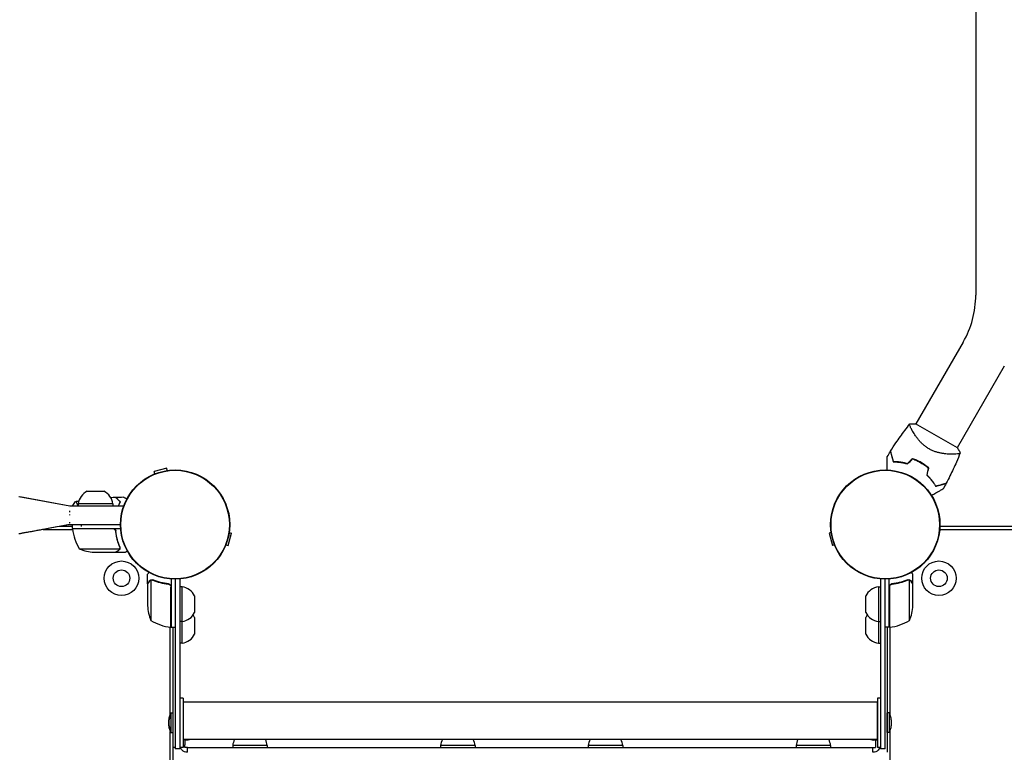
# Model space of a CAD drawing. Units: millimetres. Extents: x -7282 to 5734, y -6546 to 5153.
# Drawn here: x -879 to 121, y 851 to 1595 of the extents above; entities that cross this region are included whole.
import ezdxf

# ---------------------------------------------------------------- set-up
doc = ezdxf.new("R2010")
doc.units = ezdxf.units.MM
doc.header["$LTSCALE"] = 20
doc.layers.add('2d', color=230, linetype='Continuous')

msp = doc.modelspace()

# ---------------------------------------------------------------- linework, layer by layer
at = {"layer": '2d'}
for p, q in [((91.85, 3012.93), (91.85, 1315.07)), ((79.01, 1267.15), (31.09, 1184.14)), ((120.84, 1243), (72.91, 1159.99)), ((73.22, 1159.82), (30.78, 1184.32)), ((27.31, 1177.6), (27.31, 1177.6)), ((69.14, 1153.45), (69.14, 1153.45)), ((-729.58, 1139.13), (-742.13, 1135.76)), ((-741.54, 1133.56), (-742.13, 1135.76)), ((-728.99, 1136.92), (-729.58, 1139.13)), ((-879.8, 1110.5), (-827.8, 1101)), ((-878.8, 1110.5), (-827.8, 1101)), ((-810.23, 1115.81), (-793.37, 1115.81)), ((-827.8, 1101), (-773.15, 1101)), ((-825, 1101.5), (-825, 1101)), ((-784.3, 1103), (-819.3, 1103)), ((-819.3, 1103), (-819.3, 1101)), ((-784.3, 1103), (-784.3, 1101)), ((-827.8, 1082), (-878.8, 1072.5)), ((-825.25, 1080), (-838.54, 1080)), ((-827.8, 1082), (-776.5, 1082)), ((-825.25, 1078), (-825.25, 1082)), ((1026.54, 1080), (55.46, 1080)), ((-855.02, 1076.93), (-825.15, 1076.93)), ((-825.25, 1078), (-776.35, 1078)), ((-784.39, 1077.8), (-825.25, 1077.8)), ((-782.28, 1076.93), (-781.92, 1076.93)), ((-781.3, 1074.2), (-781.3, 1075.7)), ((-667.24, 1060.87), (-663.87, 1073.42)), ((-666.08, 1074.01), (-663.87, 1073.42)), ((-54.92, 1074.01), (-57.13, 1073.42)), ((-57.13, 1073.42), (-53.76, 1060.87)), ((55.27, 1076.93), (1026.73, 1076.93)), ((-669.44, 1061.46), (-667.24, 1060.87)), ((-51.56, 1061.46), (-53.76, 1060.87)), ((-818.25, 1057.25), (-777.36, 1057.25)), ((-803.41, 1054), (-781.5, 1054)), ((-781.3, 1054), (-781.3, 1054.12)), ((-781.3, 1054), (-771.5, 1054)), ((-749, 1021.7), (-749, 1031.5)), ((28, 1021.7), (28, 1031.5)), ((-749, 1021.7), (-748.88, 1021.7)), ((-749, 1021.5), (-749, 999.59)), ((-745.75, 1025.64), (-745.75, 984.75)), ((-744.79, 1025.8), (-744.79, 1025.8)), ((-728.8, 1021.7), (-727.3, 1021.7)), ((-725.93, 1020.57), (-725.93, 1020.96)), ((-725, 1026.65), (-725, 977.75)), ((-721, 1026.5), (-721, 854.2)), ((-716, 854.2), (-716, 1026.73)), ((-5, 1026.73), (-5, 854.2)), ((0, 854.2), (0, 1026.5)), ((4, 977.75), (4, 1026.65)), ((5.07, 1020.72), (5.07, 1021.08)), ((7.8, 1021.7), (6.3, 1021.7)), ((24.75, 984.75), (24.75, 1025.64)), ((28, 1021.7), (27.88, 1021.7)), ((28, 999.59), (28, 1021.5)), ((-725.2, 977.75), (-725.2, 1018.61)), ((-714, 1018.7), (-716, 1018.7)), ((-714, 961.7), (-714, 1018.7)), ((-7, 1018.7), (-5, 1018.7)), ((-7, 1018.7), (-7, 961.7)), ((4.2, 1018.61), (4.2, 977.75)), ((-701.19, 1009.63), (-701.19, 992.77)), ((-19.81, 992.77), (-19.81, 1009.63)), ((-714, 983.7), (-716, 983.7)), ((-701.19, 987.63), (-701.19, 970.77)), ((-19.81, 970.77), (-19.81, 987.63)), ((-7, 983.7), (-5, 983.7)), ((-725.93, 889.86), (-725.93, 977.84)), ((-725, 977.75), (-721, 977.75)), ((-723, 104.25), (-723, 977.75)), ((4, 977.75), (0, 977.75)), ((2, 977.75), (2, 890.8)), ((5.07, 888.59), (5.07, 977.85)), ((-714, 961.7), (-716, 961.7)), ((-7, 961.7), (-5, 961.7)), ((-713, 905.8), (-716, 905.8)), ((-713, 905.8), (-713, 855.8)), ((-8, 901.8), (-713, 901.8)), ((-5, 905.8), (-8, 905.8)), ((-8, 905.8), (-8, 855.8)), ((-725.43, 890.06), (-725.43, 890.8)), ((-725.43, 890.8), (-723.03, 890.8)), ((-725.03, 870.8), (-725.03, 890.8)), ((-723.03, 870.8), (-723.03, 890.8)), ((-723.03, 870.8), (-723.03, 890.8)), ((-8, 898.3), (-8, 898.3)), ((1.63, 890.8), (1.63, 870.8)), ((4.03, 890.8), (1.63, 890.8)), ((2.03, 890.8), (2.03, 870.8)), ((4.03, 890.8), (4.03, 870.8)), ((-727.42, 877.82), (-727.42, 883.78)), ((-727.02, 877.82), (-727.02, 883.78)), ((6.02, 883.78), (6.02, 877.82)), ((-725.93, 206.86), (-725.93, 871.74)), ((-725.43, 870.8), (-725.43, 871.54)), ((-725.43, 870.8), (-723.03, 870.8)), ((4.03, 870.8), (1.63, 870.8)), ((2, 870.8), (2, 850.8)), ((5.07, 205.59), (5.07, 873.01)), ((-8, 863.8), (-713, 863.8)), ((-711, 863.3), (-713, 863.3)), ((-711, 863.3), (-711, 863.8)), ((-711, 863.3), (-711, 858.3)), ((-709, 863.3), (-711, 863.3)), ((-709, 863.3), (-709, 863.64)), ((-12, 863.55), (-12, 863.3)), ((-12, 863.3), (-8, 863.3)), ((-10.4, 863.35), (-10.4, 863.3)), ((-10, 863.8), (-10, 858.3)), ((-721, 855.8), (-723, 855.8)), ((-716, 854.2), (-721, 854.2)), ((-713, 855.8), (-716, 855.8)), ((-708.5, 855.8), (-12.5, 855.8)), ((-708.5, 850.8), (-708.5, 855.8)), ((-627.5, 857.8), (-662.5, 857.8)), ((-662.5, 857.8), (-662.5, 855.8)), ((-627.5, 857.8), (-627.5, 855.8)), ((-416.5, 857.8), (-451.5, 857.8)), ((-451.5, 857.8), (-451.5, 855.8)), ((-416.5, 857.8), (-416.5, 855.8)), ((-266.5, 857.8), (-301.5, 857.8)), ((-301.5, 857.8), (-301.5, 855.8)), ((-266.5, 857.8), (-266.5, 855.8)), ((-55.5, 857.8), (-90.5, 857.8)), ((-90.5, 857.8), (-90.5, 855.8)), ((-55.5, 857.8), (-55.5, 855.8)), ((-12.5, 850.8), (-12.5, 855.8)), ((-5, 855.8), (-8, 855.8)), ((0, 854.2), (-5, 854.2))]:
    msp.add_line(p, q, dxfattribs=at)
for centre, radius in [((-721, 1082), 55.5), ((-721, 1082), 55.28), ((-721, 1082), 55.11), ((0, 1082), 55.5), ((0, 1082), 55.28), ((0, 1082), 55.11), ((-775.45, 1027.55), 17.5), ((54.45, 1027.55), 17.5), ((-775.45, 1027.55), 8.43), ((54.45, 1027.55), 8.43)]:
    msp.add_circle(centre, radius, dxfattribs=at)
for centre, radius, start, end in [((-4, 1315.07), 95.85, 330, 360), ((8.32, 1096.42), 49.45, 73.24037, 73.50836), ((8.32, 1096.42), 49.45, 46.49164, 46.75963), ((-803.39, 1101.34), 16, 115.31558, 174.05866), ((-800.21, 1101.34), 16, 5.94134, 64.68442), ((-822.25, 1077.97), 3, 183.19122, 186.47279), ((-775.55, 1083.27), 50, 186.47279, 211.34969), ((-800.25, 1103.9), 50, 248.8998, 266.37569), ((-715.66, 1002.79), 16, 25.31558, 84.05866), ((-5.34, 1002.79), 16, 95.94134, 154.68442), ((-699.1, 1002.75), 50, 183.62431, 201.1002), ((-715.66, 999.61), 16, 275.94134, 334.68442), ((-715.66, 980.79), 16, 25.31558, 36.04202), ((-5.34, 999.61), 16, 205.31558, 264.05866), ((-5.34, 980.79), 16, 143.95798, 154.68442), ((-21.9, 1002.75), 50, 338.8998, 356.37569), ((-719.73, 1027.45), 50, 238.65031, 263.52721), ((-1.27, 1027.45), 50, 276.47279, 301.34969), ((-725.03, 980.75), 3, 263.52721, 266.80878), ((-715.66, 977.61), 16, 275.94134, 334.68442), ((-5.34, 977.61), 16, 205.31558, 264.05866), ((4.03, 980.75), 3, 273.19122, 276.47279), ((-712.37, 883.3), 15.06, 150.1317, 178.18349), ((-711.97, 883.3), 15.06, 150.1317, 178.18349), ((-9.03, 883.3), 15.06, 1.81651, 29.8683), ((-712.37, 878.3), 15.06, 181.81651, 209.8683), ((-711.97, 878.3), 15.06, 181.81651, 209.8683), ((-9.03, 878.3), 15.06, 330.1317, 358.18349), ((-712.66, 879.21), 16, 275.94134, 285.55395), ((-710.66, 879.21), 16, 275.94134, 285.55395), ((-646.59, 856.14), 16, 151.41186, 174.05866), ((-643.41, 856.14), 16, 5.94134, 28.58814), ((-435.59, 856.14), 16, 151.41186, 174.05866), ((-432.41, 856.14), 16, 5.94134, 28.58814), ((-285.59, 856.14), 16, 151.41186, 174.05866), ((-282.41, 856.14), 16, 5.94134, 28.58814), ((-74.59, 856.14), 16, 151.41186, 174.05866), ((-71.41, 856.14), 16, 5.94134, 28.58814), ((-10.34, 879.21), 16, 254.44605, 264.05866), ((-8.74, 879.21), 16, 254.44605, 264.05866), ((-8.34, 879.21), 16, 254.44605, 264.05866)]:
    msp.add_arc(centre, radius, start, end, dxfattribs=at)
for points, knots in [([(5.45, 1156.58), (7.2, 1159.4), (9.01, 1162.19), (13.75, 1169.26), (16.77, 1173.5), (21.54, 1179.86), (23.23, 1182.05), (24.95, 1184.21)], [0, 0, 0, 0, 10.001335, 10.001335, 25.652814, 25.652814, 33.969558, 33.969558, 33.969558, 33.969558]), ([(44.4, 1158.9), (43.36, 1159.5), (42.38, 1160.14), (40.5, 1161.5), (39.61, 1162.22), (38.32, 1163.34), (37.9, 1163.72), (37.1, 1164.49), (36.71, 1164.88), (35.57, 1166.04), (34.86, 1166.82), (33.53, 1168.39), (32.9, 1169.18), (31.72, 1170.72), (31.18, 1171.47), (30.16, 1172.94), (29.68, 1173.66), (28.79, 1175.06), (28.38, 1175.74), (27.23, 1177.71), (26.6, 1178.88), (25.84, 1180.42), (25.62, 1180.9), (25.24, 1181.76), (25.09, 1182.16), (24.74, 1183.17), (24.65, 1183.64), (24.74, 1183.92), (24.75, 1183.95), (24.78, 1183.99), (24.79, 1184.01), (24.84, 1184.07), (24.86, 1184.1), (24.92, 1184.18), (24.95, 1184.21), (24.95, 1184.22), (24.95, 1184.22), (24.95, 1184.22)], [0, 0, 0, 0, 0.00351649, 0.00351649, 0.00703299, 0.00703299, 0.00879123, 0.00879123, 0.01054948, 0.01054948, 0.01406598, 0.01406598, 0.01758247, 0.01758247, 0.02109896, 0.02109896, 0.02461546, 0.02461546, 0.02813195, 0.02813195, 0.03516494, 0.03516494, 0.03868143, 0.03868143, 0.04219793, 0.04219793, 0.04923091, 0.04923091, 0.05011004, 0.05011004, 0.05098916, 0.05098916, 0.05274741, 0.05274741, 0.0562639, 0.0562639, 0.05666079, 0.05666079, 0.05666079, 0.05666079]), ([(73.22, 1159.82), (73.93, 1158.72), (74.59, 1157.61), (75.49, 1155.89), (75.78, 1155.31), (76.05, 1154.72)], [0, 0, 0, 0, 3.969895, 3.969895, 5.95449, 5.95449, 5.95449, 5.95449]), ([(1.93, 1137.47), (1.93, 1137.55), (1.93, 1137.64), (1.93, 1139.28), (1.93, 1140.77), (1.93, 1142.85), (1.93, 1143.53), (1.93, 1144.82), (1.93, 1145.44), (1.93, 1147.2), (1.93, 1148.21), (1.93, 1149.39), (1.93, 1149.72), (1.93, 1150.12), (1.93, 1150.24), (1.93, 1150.42), (1.93, 1150.49), (1.93, 1150.56), (1.93, 1150.58), (1.93, 1150.6), (1.93, 1150.61), (1.93, 1150.63), (1.93, 1150.64), (1.93, 1150.68), (1.93, 1150.7), (1.93, 1150.75), (1.93, 1150.77), (1.93, 1150.79), (1.93, 1150.8), (1.93, 1150.8)], [0.00570626, 0.00570626, 0.00570626, 0.00570626, 0.00604686, 0.00604686, 0.01209372, 0.01209372, 0.01511716, 0.01511716, 0.01814059, 0.01814059, 0.02418745, 0.02418745, 0.02721088, 0.02721088, 0.0287226, 0.0287226, 0.03023431, 0.03023431, 0.03099017, 0.03099017, 0.03174603, 0.03174603, 0.03325774, 0.03325774, 0.03628117, 0.03628117, 0.04232804, 0.04232804, 0.04714176, 0.04714176, 0.04714176, 0.04714176]), ([(5.3, 1156.35), (5.3, 1156.35), (5.3, 1156.35), (5.3, 1156.34), (5.3, 1156.34), (5.31, 1156.31), (5.32, 1156.29), (5.33, 1156.25), (5.33, 1156.24), (5.34, 1156.21), (5.34, 1156.2), (5.35, 1156.18), (5.35, 1156.16), (5.38, 1156.06), (5.4, 1155.96), (5.48, 1155.68), (5.53, 1155.51), (5.69, 1154.89), (5.83, 1154.36), (6.09, 1153.4), (6.18, 1153.05), (6.38, 1152.31), (6.49, 1151.92), (6.82, 1150.67), (7.06, 1149.77), (7.59, 1147.82), (7.87, 1146.77), (8.16, 1145.67)], [-0.01786939, -0.01786939, -0.01786939, -0.01786939, -0.01672988, -0.01672988, -0.01196282, -0.01196282, -0.00719576, -0.00719576, -0.00481223, -0.00481223, -0.00362046, -0.00362046, -0.0024287, -0.0024287, -0.00004517, -0.00004517, 0.00233836, 0.00233836, 0.00710542, 0.00710542, 0.00948895, 0.00948895, 0.01187248, 0.01187248, 0.01663954, 0.01663954, 0.02140659, 0.02140659, 0.02140659, 0.02140659]), ([(8.32, 1145.87), (8.01, 1147.03), (7.71, 1148.11), (7.17, 1150.13), (6.92, 1151.07), (6.58, 1152.34), (6.47, 1152.74), (6.27, 1153.5), (6.18, 1153.85), (5.91, 1154.83), (5.77, 1155.35), (5.62, 1155.93), (5.58, 1156.09), (5.52, 1156.32), (5.5, 1156.39), (5.49, 1156.42), (5.49, 1156.43), (5.48, 1156.44), (5.48, 1156.44), (5.48, 1156.46), (5.48, 1156.47), (5.47, 1156.49), (5.47, 1156.51), (5.46, 1156.54), (5.45, 1156.56), (5.45, 1156.57), (5.45, 1156.58), (5.45, 1156.58)], [0, 0, 0, 0, 0.00498507, 0.00498507, 0.00997014, 0.00997014, 0.01246267, 0.01246267, 0.01495521, 0.01495521, 0.01994028, 0.01994028, 0.02243281, 0.02243281, 0.02492534, 0.02492534, 0.02554848, 0.02554848, 0.02617161, 0.02617161, 0.02741788, 0.02741788, 0.02991041, 0.02991041, 0.03489548, 0.03489548, 0.03928387, 0.03928387, 0.03928387, 0.03928387]), ([(76.05, 1154.72), (76.05, 1154.72), (76.05, 1154.72), (76.05, 1154.71), (76.03, 1154.68), (76, 1154.59), (75.98, 1154.55), (75.95, 1154.49), (75.95, 1154.46), (75.92, 1154.41), (75.9, 1154.39), (75.8, 1154.27), (75.64, 1154.19), (75.31, 1154.06), (75.19, 1154.02), (74.9, 1153.95), (74.74, 1153.91), (73.86, 1153.74), (72.92, 1153.63), (71.21, 1153.51), (70.6, 1153.48), (69.6, 1153.46), (69.25, 1153.45), (68.54, 1153.44), (68.17, 1153.44), (66.27, 1153.45), (64.61, 1153.51), (61.93, 1153.73), (61, 1153.83), (59.55, 1154.01), (59.06, 1154.08), (58.07, 1154.24), (57.57, 1154.32), (56.05, 1154.6), (55.02, 1154.82), (53.44, 1155.22), (52.91, 1155.36), (51.84, 1155.68), (51.3, 1155.85), (49.68, 1156.4), (48.61, 1156.82), (47.02, 1157.53), (46.49, 1157.78), (45.7, 1158.18), (45.44, 1158.32), (44.92, 1158.61), (44.66, 1158.75), (44.4, 1158.9)], [0.16840129, 0.16840129, 0.16840129, 0.16840129, 0.16868251, 0.16868251, 0.17219218, 0.17219218, 0.17394701, 0.17394701, 0.17482443, 0.17482443, 0.17570184, 0.17570184, 0.17921151, 0.17921151, 0.18096635, 0.18096635, 0.18272118, 0.18272118, 0.18974052, 0.18974052, 0.19325019, 0.19325019, 0.19500502, 0.19500502, 0.19675986, 0.19675986, 0.2037792, 0.2037792, 0.20728887, 0.20728887, 0.2090437, 0.2090437, 0.21079853, 0.21079853, 0.2143082, 0.2143082, 0.21606304, 0.21606304, 0.21781787, 0.21781787, 0.22132754, 0.22132754, 0.22308238, 0.22308238, 0.22395979, 0.22395979, 0.22483721, 0.22483721, 0.22483721, 0.22483721]), ([(76.04, 1154.71), (74.83, 1151.62), (73.56, 1148.55), (70.17, 1140.74), (67.97, 1136.02), (64.43, 1128.9), (63.16, 1126.44), (61.87, 1124.01)], [0, 0, 0, 0, 10.001334, 10.001334, 25.653163, 25.653163, 33.969574, 33.969574, 33.969574, 33.969574]), ([(8.16, 1145.67), (9.21, 1145.67), (10.29, 1145.64), (12.54, 1145.5), (13.7, 1145.39), (15.5, 1145.15), (16.1, 1145.05), (17.33, 1144.84), (17.96, 1144.72), (19.85, 1144.32), (21.12, 1143.99), (22.42, 1143.61)], [0, 0, 0, 0, 0.00420381, 0.00420381, 0.00840762, 0.00840762, 0.01050952, 0.01050952, 0.01261143, 0.01261143, 0.01681524, 0.01681524, 0.01681524, 0.01681524]), ([(22.36, 1143.83), (21.09, 1144.21), (19.84, 1144.52), (17.39, 1145.05), (16.18, 1145.25), (14.41, 1145.5), (13.83, 1145.56), (12.68, 1145.68), (12.1, 1145.73), (10.42, 1145.84), (9.35, 1145.87), (8.32, 1145.87)], [0, 0, 0, 0, 0.00414637, 0.00414637, 0.00829274, 0.00829274, 0.01036592, 0.01036592, 0.0124391, 0.0124391, 0.01658547, 0.01658547, 0.01658547, 0.01658547]), ([(36.35, 1144.96), (34.95, 1145.77), (33.53, 1146.5), (30.66, 1147.8), (29.21, 1148.38), (27.74, 1148.89)], [0.009556824, 0.009556824, 0.009556824, 0.009556824, 0.014332328, 0.014332328, 0.019107831, 0.019107831, 0.019107831, 0.019107831]), ([(27.79, 1148.66), (29.23, 1148.16), (30.66, 1147.58), (33.48, 1146.3), (34.88, 1145.58), (36.25, 1144.79)], [0, 0, 0, 0, 0.004696848, 0.004696848, 0.009393696, 0.009393696, 0.009393696, 0.009393696]), ([(36.25, 1144.79), (36.94, 1144.39), (37.61, 1143.98), (38.93, 1143.13), (39.57, 1142.69), (41.47, 1141.34), (42.68, 1140.39), (43.83, 1139.39)], [0.009393696, 0.009393696, 0.009393696, 0.009393696, 0.011738601, 0.011738601, 0.014083505, 0.014083505, 0.018773315, 0.018773315, 0.018773315, 0.018773315]), ([(44.06, 1139.46), (42.88, 1140.48), (41.65, 1141.45), (39.09, 1143.29), (37.75, 1144.15), (36.35, 1144.96)], [0, 0, 0, 0, 0.004778412, 0.004778412, 0.009556824, 0.009556824, 0.009556824, 0.009556824]), ([(42.15, 1132.22), (43.13, 1131.29), (44.04, 1130.35), (45.74, 1128.46), (46.54, 1127.51), (47.65, 1126.08), (48, 1125.6), (48.69, 1124.64), (49.02, 1124.16), (49.97, 1122.74), (50.54, 1121.81), (51.06, 1120.9)], [0, 0, 0, 0, 0.00420297, 0.00420297, 0.00840595, 0.00840595, 0.01050744, 0.01050744, 0.01260892, 0.01260892, 0.0168119, 0.0168119, 0.0168119, 0.0168119]), ([(42.37, 1132.28), (43.33, 1131.37), (44.23, 1130.44), (45.91, 1128.58), (46.69, 1127.64), (47.78, 1126.23), (48.13, 1125.76), (48.81, 1124.82), (49.14, 1124.35), (50.07, 1122.95), (50.64, 1122.03), (51.15, 1121.14)], [0, 0, 0, 0, 0.00414637, 0.00414637, 0.00829274, 0.00829274, 0.01036592, 0.01036592, 0.0124391, 0.0124391, 0.01658547, 0.01658547, 0.01658547, 0.01658547]), ([(51.06, 1120.9), (52.16, 1121.2), (53.21, 1121.48), (55.15, 1122), (56.05, 1122.24), (57.29, 1122.57), (57.68, 1122.68), (58.42, 1122.88), (58.77, 1122.97), (59.75, 1123.23), (60.29, 1123.38), (60.9, 1123.54), (61.08, 1123.59), (61.35, 1123.66), (61.45, 1123.69), (61.55, 1123.71), (61.57, 1123.72), (61.59, 1123.72), (61.6, 1123.73), (61.63, 1123.73), (61.64, 1123.74), (61.68, 1123.75), (61.7, 1123.75), (61.72, 1123.76), (61.73, 1123.76), (61.74, 1123.76), (61.74, 1123.76), (61.74, 1123.76)], [0, 0, 0, 0, 0.00477017, 0.00477017, 0.00954034, 0.00954034, 0.01192543, 0.01192543, 0.01431051, 0.01431051, 0.01908068, 0.01908068, 0.02146577, 0.02146577, 0.02385086, 0.02385086, 0.0250434, 0.0250434, 0.02623594, 0.02623594, 0.02862103, 0.02862103, 0.0333912, 0.0333912, 0.03816137, 0.03816137, 0.03927414, 0.03927414, 0.03927414, 0.03927414]), ([(51.15, 1121.14), (52.31, 1121.45), (53.4, 1121.74), (55.42, 1122.28), (56.35, 1122.53), (57.63, 1122.87), (58.03, 1122.98), (58.78, 1123.18), (59.14, 1123.28), (60.11, 1123.54), (60.64, 1123.68), (61.22, 1123.83), (61.37, 1123.87), (61.6, 1123.93), (61.67, 1123.95), (61.71, 1123.96), (61.71, 1123.96), (61.72, 1123.97), (61.73, 1123.97), (61.74, 1123.97), (61.75, 1123.98), (61.78, 1123.98), (61.79, 1123.99), (61.83, 1124), (61.84, 1124), (61.86, 1124), (61.87, 1124.01), (61.87, 1124.01)], [0, 0, 0, 0, 0.00498507, 0.00498507, 0.00997014, 0.00997014, 0.01246267, 0.01246267, 0.01495521, 0.01495521, 0.01994028, 0.01994028, 0.02243281, 0.02243281, 0.02492534, 0.02492534, 0.02554848, 0.02554848, 0.02617161, 0.02617161, 0.02741788, 0.02741788, 0.02991041, 0.02991041, 0.03489548, 0.03489548, 0.03928387, 0.03928387, 0.03928387, 0.03928387]), ([(-776.75, 1105), (-777.3, 1105.55), (-777.82, 1106.07), (-778.76, 1107.01), (-779.2, 1107.45), (-779.78, 1108.03), (-779.96, 1108.21), (-780.3, 1108.55), (-780.46, 1108.71), (-780.88, 1109.13), (-781.1, 1109.35), (-781.33, 1109.59), (-781.4, 1109.65), (-781.48, 1109.73), (-781.51, 1109.76), (-781.53, 1109.78), (-781.54, 1109.8), (-781.56, 1109.81), (-781.56, 1109.82), (-781.57, 1109.82), (-781.57, 1109.82), (-781.57, 1109.82)], [0, 0, 0, 0, 0.00350666, 0.00350666, 0.00701332, 0.00701332, 0.00876665, 0.00876665, 0.01051997, 0.01051997, 0.01402663, 0.01402663, 0.01577996, 0.01577996, 0.01753329, 0.01753329, 0.02103995, 0.02103995, 0.02454661, 0.02454661, 0.02744921, 0.02744921, 0.02744921, 0.02744921]), ([(-776.51, 1105.04), (-777.06, 1105.59), (-777.57, 1106.1), (-778.51, 1107.05), (-778.94, 1107.48), (-779.52, 1108.06), (-779.7, 1108.24), (-780.04, 1108.58), (-780.2, 1108.73), (-780.62, 1109.15), (-780.84, 1109.37), (-781.07, 1109.6), (-781.13, 1109.66), (-781.19, 1109.73), (-781.21, 1109.74), (-781.23, 1109.77), (-781.24, 1109.77), (-781.26, 1109.8), (-781.27, 1109.81), (-781.29, 1109.82), (-781.29, 1109.83), (-781.3, 1109.83), (-781.3, 1109.83), (-781.3, 1109.83)], [0, 0, 0, 0, 0.0035063, 0.0035063, 0.0070126, 0.0070126, 0.00876575, 0.00876575, 0.0105189, 0.0105189, 0.0140252, 0.0140252, 0.01577835, 0.01577835, 0.01665493, 0.01665493, 0.0175315, 0.0175315, 0.02103781, 0.02103781, 0.02454411, 0.02454411, 0.0274484, 0.0274484, 0.0274484, 0.0274484]), ([(-773.39, 1110.02), (-773.39, 1110.02), (-773.38, 1110.01), (-773.36, 1110.01), (-773.36, 1110), (-773.34, 1109.99), (-773.33, 1109.99), (-773.32, 1109.98), (-773.31, 1109.97), (-773.23, 1109.93), (-773.15, 1109.88), (-772.8, 1109.68), (-772.44, 1109.47), (-771.75, 1109.08), (-771.5, 1108.93), (-770.95, 1108.61), (-770.66, 1108.45), (-770.24, 1108.2), (-770.12, 1108.13), (-770, 1108.06)], [0.03093242, 0.03093242, 0.03093242, 0.03093242, 0.03756195, 0.03756195, 0.04131815, 0.04131815, 0.04225719, 0.04225719, 0.04319624, 0.04319624, 0.04507434, 0.04507434, 0.04883054, 0.04883054, 0.05070863, 0.05070863, 0.05258673, 0.05258673, 0.05330252, 0.05330252, 0.05330252, 0.05330252]), ([(-773.38, 1110.02), (-773.38, 1110.02), (-773.38, 1110.01), (-773.36, 1110.01), (-773.36, 1110), (-773.34, 1109.99), (-773.34, 1109.99), (-773.33, 1109.99)], [0.032466378, 0.032466378, 0.032466378, 0.032466378, 0.03756195, 0.03756195, 0.041318145, 0.041318145, 0.042083011, 0.042083011, 0.042083011, 0.042083011]), ([(58.62, 1118.07), (58.62, 1118.07), (58.61, 1118.07), (58.59, 1118.05), (58.57, 1118.04), (58.53, 1118.02), (58.51, 1118.01), (58.48, 1117.99), (58.47, 1117.98), (58.45, 1117.97), (58.44, 1117.97), (58.42, 1117.96), (58.4, 1117.95), (58.29, 1117.88), (58.12, 1117.79), (57.67, 1117.52), (57.38, 1117.35), (56.7, 1116.96), (56.31, 1116.74), (55.45, 1116.24), (54.97, 1115.97), (53.47, 1115.1), (52.35, 1114.45), (49.94, 1113.06), (48.66, 1112.32), (47.23, 1111.49), (47.15, 1111.45), (47.07, 1111.4)], [0.04930785, 0.04930785, 0.04930785, 0.04930785, 0.05422987, 0.05422987, 0.06025541, 0.06025541, 0.06326818, 0.06326818, 0.06477456, 0.06477456, 0.06552775, 0.06552775, 0.06628095, 0.06628095, 0.06929372, 0.06929372, 0.07230649, 0.07230649, 0.07531926, 0.07531926, 0.07833203, 0.07833203, 0.08435757, 0.08435757, 0.09038311, 0.09038311, 0.09072593, 0.09072593, 0.09072593, 0.09072593]), ([(-827.8, 1101), (-827.8, 1101), (-827.8, 1101), (-827.8, 1101), (-827.8, 1101), (-827.8, 1101), (-827.8, 1101), (-827.8, 1101), (-827.8, 1101), (-827.8, 1101), (-827.8, 1101), (-827.8, 1101), (-827.8, 1101), (-827.8, 1101), (-827.8, 1101), (-827.8, 1101), (-827.8, 1101), (-827.8, 1101), (-827.8, 1101), (-827.8, 1101), (-827.8, 1101), (-827.8, 1101), (-827.8, 1101), (-827.8, 1101), (-827.8, 1101), (-827.8, 1101), (-827.8, 1101), (-827.8, 1101), (-827.8, 1101), (-827.8, 1101), (-827.8, 1101), (-827.8, 1101), (-827.8, 1101), (-827.8, 1101), (-827.8, 1101), (-827.8, 1101), (-827.8, 1101), (-827.8, 1101), (-827.8, 1101), (-827.8, 1101), (-827.8, 1101), (-827.8, 1101), (-827.8, 1101), (-827.8, 1101), (-827.8, 1101), (-827.8, 1101), (-827.8, 1101), (-827.8, 1101), (-827.8, 1101), (-827.8, 1101), (-827.8, 1101), (-827.8, 1101), (-827.8, 1101), (-827.8, 1101), (-827.8, 1101), (-827.8, 1101), (-827.8, 1101), (-827.8, 1101), (-827.8, 1101), (-827.8, 1101), (-827.8, 1101), (-827.8, 1101), (-827.8, 1101), (-827.8, 1101), (-827.8, 1101), (-827.8, 1101), (-827.8, 1101), (-827.8, 1101), (-827.8, 1101), (-827.8, 1101), (-827.8, 1101), (-827.8, 1101), (-827.8, 1101), (-827.8, 1101), (-827.8, 1101), (-827.8, 1101), (-827.8, 1101), (-827.8, 1101), (-827.8, 1101), (-827.8, 1101), (-827.8, 1101), (-827.8, 1101), (-827.8, 1101), (-827.8, 1101), (-827.8, 1101), (-827.8, 1101)], [0, 0, 0, 0, 3.349394, 3.349394, 6.288937, 6.288937, 8.738557, 8.738557, 10.779906, 10.779906, 12.481031, 12.481031, 13.898634, 13.898634, 15.079971, 15.079971, 16.064418, 16.064418, 16.88479, 16.88479, 17.568434, 17.568434, 18.138137, 18.138137, 18.61289, 18.61289, 19.008517, 19.008517, 19.338207, 19.338207, 19.612948, 19.612948, 19.841899, 19.841899, 20.032691, 20.032691, 20.191685, 20.191685, 20.324179, 20.324179, 20.434592, 20.434592, 20.526602, 20.526602, 20.603277, 20.603277, 20.667173, 20.667173, 20.72042, 20.72042, 20.764792, 20.764792, 20.801769, 20.801769, 20.832583, 20.832583, 20.858261, 20.858261, 20.87966, 20.87966, 20.897492, 20.897492, 20.912352, 20.912352, 20.924736, 20.924736, 20.935055, 20.935055, 20.943655, 20.943655, 20.950821, 20.950821, 20.956793, 20.956793, 20.96177, 20.96177, 20.965917, 20.965917, 20.969373, 20.969373, 20.970525, 20.970525, 20.971485, 20.971485, 20.972285, 20.972285, 20.972285, 20.972285]), ([(-822, 1105.5), (-822, 1105.5), (-822, 1105.5), (-822, 1105.5), (-821.98, 1105.5), (-821.93, 1105.51), (-821.91, 1105.51), (-821.86, 1105.47), (-821.83, 1105.44), (-821.66, 1105.24), (-821.47, 1104.91), (-821.11, 1104.17), (-820.98, 1103.88), (-820.69, 1103.22), (-820.53, 1102.86), (-820.19, 1102.01), (-820.01, 1101.53), (-819.81, 1101)], [0.12220864, 0.12220864, 0.12220864, 0.12220864, 0.12268837, 0.12268837, 0.12524335, 0.12524335, 0.12652085, 0.12652085, 0.12779834, 0.12779834, 0.13290832, 0.13290832, 0.13546331, 0.13546331, 0.1380183, 0.1380183, 0.14085007, 0.14085007, 0.14085007, 0.14085007]), ([(-778.63, 1101), (-778.41, 1101.53), (-778.19, 1102.04), (-777.55, 1103.43), (-777.15, 1104.25), (-776.75, 1105)], [0.009727687, 0.009727687, 0.009727687, 0.009727687, 0.011945424, 0.011945424, 0.015927232, 0.015927232, 0.015927232, 0.015927232]), ([(-778.42, 1101), (-778.4, 1101.05), (-778.38, 1101.1), (-778.15, 1101.62), (-777.95, 1102.09), (-777.33, 1103.44), (-776.91, 1104.28), (-776.51, 1105.04)], [0.009907741, 0.009907741, 0.009907741, 0.009907741, 0.010107348, 0.010107348, 0.012128818, 0.012128818, 0.016171757, 0.016171757, 0.016171757, 0.016171757]), ([(-827.8, 1094.47), (-827.8, 1094.73), (-827.8, 1094.98), (-827.8, 1095.23), (-827.8, 1095.54), (-827.8, 1095.83), (-827.8, 1096.12)], [0.90528377, 0.90528377, 0.90528377, 0.90528377, 0.9117807, 0.9117807, 0.9117807, 0.91968555, 0.91968555, 0.91968555, 0.91968555]), ([(-827.8, 1082), (-829.29, 1081.73), (-830.78, 1081.46), (-835.18, 1080.65), (-838.09, 1080.12), (-843.43, 1079.14), (-845.86, 1078.7), (-850.31, 1077.89), (-852.33, 1077.52), (-856.04, 1076.84), (-857.73, 1076.53), (-860.82, 1075.97), (-862.22, 1075.71), (-864.8, 1075.24), (-865.97, 1075.03), (-868.12, 1074.63), (-869.09, 1074.46), (-870.88, 1074.13), (-871.69, 1073.98), (-873.18, 1073.71), (-873.86, 1073.59), (-875.1, 1073.36), (-875.67, 1073.25), (-876.7, 1073.07), (-877.17, 1072.98), (-878.04, 1072.82), (-878.43, 1072.75), (-879.15, 1072.62), (-879.47, 1072.56), (-879.8, 1072.5)], [0, 0, 0, 0, 4.552919, 4.552919, 13.46902, 13.46902, 20.899104, 20.899104, 27.09084, 27.09084, 32.25062, 32.25062, 36.550437, 36.550437, 40.133618, 40.133618, 43.119602, 43.119602, 45.607922, 45.607922, 47.681522, 47.681522, 49.409522, 49.409522, 50.849522, 50.849522, 52.049522, 52.049522, 53.049522, 53.049522, 53.049522, 53.049522]), ([(-827.8, 1083.53), (-827.8, 1083.85), (-827.8, 1084.22), (-827.8, 1084.63), (-827.8, 1084.63), (-827.8, 1084.63), (-827.8, 1084.63)], [0.8060775, 0.8060775, 0.8060775, 0.8060775, 0.82012404, 0.82012404, 0.82012404, 0.82015115, 0.82015115, 0.82015115, 0.82015115]), ([(-784.21, 1078), (-784.03, 1078), (-783.85, 1077.98), (-783.49, 1077.92), (-783.31, 1077.87), (-782.97, 1077.73), (-782.8, 1077.65), (-782.49, 1077.46), (-782.34, 1077.35), (-782.07, 1077.11), (-781.95, 1076.97), (-781.73, 1076.69), (-781.63, 1076.53), (-781.46, 1076.21), (-781.39, 1076.04), (-781.29, 1075.69), (-781.25, 1075.51), (-781.23, 1075.33)], [0, 0, 0, 0, 0.000547172, 0.000547172, 0.001094344, 0.001094344, 0.001641516, 0.001641516, 0.002188688, 0.002188688, 0.00273586, 0.00273586, 0.003283032, 0.003283032, 0.003830204, 0.003830204, 0.004377377, 0.004377377, 0.004377377, 0.004377377]), ([(-783.39, 1077.63), (-783.13, 1077.53), (-782.88, 1077.41), (-782.54, 1077.16), (-782.43, 1077.07), (-782.22, 1076.88), (-782.13, 1076.77), (-781.87, 1076.45), (-781.73, 1076.2), (-781.51, 1075.69), (-781.44, 1075.42), (-781.41, 1075.14)], [0.001013661, 0.001013661, 0.001013661, 0.001013661, 0.001852653, 0.001852653, 0.002272148, 0.002272148, 0.002691644, 0.002691644, 0.003530636, 0.003530636, 0.004369628, 0.004369628, 0.004369628, 0.004369628]), ([(-783.39, 1077.63), (-783.13, 1077.53), (-782.88, 1077.41), (-782.54, 1077.16), (-782.43, 1077.07), (-782.22, 1076.88), (-782.13, 1076.77), (-781.9, 1076.48), (-781.77, 1076.28), (-781.67, 1076.06)], [0.001013661, 0.001013661, 0.001013661, 0.001013661, 0.001852653, 0.001852653, 0.002272148, 0.002272148, 0.002691644, 0.002691644, 0.003402455, 0.003402455, 0.003402455, 0.003402455]), ([(-781.41, 1075.14), (-781.09, 1072.27), (-780.57, 1069.53), (-779.22, 1064.27), (-778.39, 1061.75), (-777.42, 1059.33)], [0, 0, 0, 0, 0.00859307, 0.00859307, 0.01718614, 0.01718614, 0.01718614, 0.01718614]), ([(-777.2, 1059.34), (-778.18, 1061.77), (-779.03, 1064.31), (-780.05, 1068.31), (-780.35, 1069.67), (-780.73, 1071.76), (-780.85, 1072.47), (-781.06, 1073.9), (-781.15, 1074.61), (-781.23, 1075.33)], [0, 0, 0, 0, 0.00869705, 0.00869705, 0.01304558, 0.01304558, 0.01521984, 0.01521984, 0.01739411, 0.01739411, 0.01739411, 0.01739411]), ([(-781.5, 1054), (-781.31, 1054.11), (-780.96, 1054.31), (-780.02, 1054.85), (-779.42, 1055.2), (-778.7, 1055.62)], [0, 0, 0, 0, 0.00517024, 0.00517024, 0.01034048, 0.01034048, 0.01034048, 0.01034048]), ([(-778.7, 1055.62), (-778.55, 1055.7), (-778.42, 1055.79), (-778.19, 1055.98), (-778.08, 1056.09), (-777.79, 1056.4), (-777.64, 1056.63), (-777.52, 1056.87)], [0, 0, 0, 0, 0.001089402, 0.001089402, 0.002178803, 0.002178803, 0.004357607, 0.004357607, 0.004357607, 0.004357607]), ([(-777.26, 1056.97), (-777.32, 1056.84), (-777.39, 1056.71), (-777.51, 1056.52), (-777.57, 1056.43), (-777.65, 1056.33), (-777.7, 1056.28), (-777.72, 1056.26), (-777.72, 1056.25), (-777.73, 1056.24), (-777.73, 1056.24), (-777.96, 1055.98), (-778.21, 1055.78), (-778.49, 1055.62)], [0, 0, 0, 0, 0.25, 0.25, 0.375, 0.4375, 0.46875, 0.484375, 0.492188, 0.492188, 0.5, 0.5, 1, 1, 1, 1]), ([(-777.2, 1058.19), (-777.2, 1058.03), (-777.22, 1057.87), (-777.27, 1057.56), (-777.31, 1057.4), (-777.36, 1057.25)], [0.001328787, 0.001328787, 0.001328787, 0.001328787, 0.001872455, 0.001872455, 0.002416124, 0.002416124, 0.002416124, 0.002416124]), ([(-777.01, 1057.86), (-777.03, 1057.66), (-777.08, 1057.48), (-777.17, 1057.18), (-777.22, 1057.06), (-777.26, 1056.97)], [0.000526185, 0.000526185, 0.000526185, 0.000526185, 0.001315456, 0.001315456, 0.002104727, 0.002104727, 0.002104727, 0.002104727]), ([(-777.01, 1057.86), (-777.03, 1057.66), (-777.08, 1057.48), (-777.15, 1057.23), (-777.19, 1057.14), (-777.22, 1057.07)], [0.000526185, 0.000526185, 0.000526185, 0.000526185, 0.001315456, 0.001315456, 0.001853172, 0.001853172, 0.001853172, 0.001853172]), ([(-771.5, 1054), (-771.5, 1054), (-771.39, 1054.06), (-771.07, 1054.25), (-770.93, 1054.33), (-770.69, 1054.47), (-770.56, 1054.54), (-770.41, 1054.63), (-770.31, 1054.69), (-770.25, 1054.72), (-770.01, 1054.86), (-769.79, 1054.98), (-769.56, 1055.12)], [0.5, 0.5, 0.5, 0.5, 0.625, 0.625, 0.6875, 0.6875, 0.71875, 0.734375, 0.734375, 0.75, 0.75, 0.8064735, 0.8064735, 0.8064735, 0.8064735]), ([(-747.88, 1033.44), (-747.94, 1033.34), (-748.04, 1033.17), (-748.12, 1033.02), (-748.19, 1032.91), (-748.22, 1032.85), (-748.75, 1031.93), (-749, 1031.5), (-749, 1031.5)], [0.1935248, 0.1935248, 0.1935248, 0.1935248, 0.21875, 0.234375, 0.234375, 0.25, 0.25, 0.5, 0.5, 0.5, 0.5]), ([(28, 1031.5), (28, 1031.5), (27.94, 1031.61), (27.75, 1031.93), (27.67, 1032.07), (27.53, 1032.31), (27.46, 1032.44), (27.37, 1032.59), (27.31, 1032.69), (27.28, 1032.75), (27.14, 1032.99), (27.02, 1033.21), (26.88, 1033.44)], [0.5, 0.5, 0.5, 0.5, 0.625, 0.625, 0.6875, 0.6875, 0.71875, 0.734375, 0.734375, 0.75, 0.75, 0.8064735, 0.8064735, 0.8064735, 0.8064735]), ([(-747.38, 1024.3), (-747.8, 1023.58), (-748.15, 1022.98), (-748.69, 1022.04), (-748.89, 1021.69), (-749, 1021.5)], [0, 0, 0, 0, 0.00517024, 0.00517024, 0.01034048, 0.01034048, 0.01034048, 0.01034048]), ([(-747.38, 1024.51), (-747.3, 1024.65), (-747.21, 1024.78), (-747.06, 1024.97), (-747, 1025.03), (-746.92, 1025.12), (-746.87, 1025.16), (-746.82, 1025.21), (-746.79, 1025.24), (-746.78, 1025.25), (-746.77, 1025.26), (-746.77, 1025.26), (-746.54, 1025.46), (-746.3, 1025.62), (-746.03, 1025.74)], [0, 0, 0, 0, 0.25, 0.25, 0.375, 0.375, 0.4375, 0.46875, 0.484375, 0.492187, 0.492187, 0.5, 0.5, 1, 1, 1, 1]), ([(-746.13, 1025.48), (-746.37, 1025.36), (-746.6, 1025.21), (-746.91, 1024.92), (-747.01, 1024.81), (-747.21, 1024.58), (-747.3, 1024.45), (-747.38, 1024.3)], [0, 0, 0, 0, 0.00218234, 0.00218234, 0.003273511, 0.003273511, 0.004364681, 0.004364681, 0.004364681, 0.004364681]), ([(-747.38, 1024.51), (-747.3, 1024.65), (-747.21, 1024.78), (-747.06, 1024.97), (-747, 1025.03), (-746.92, 1025.12), (-746.87, 1025.16), (-746.82, 1025.21), (-746.79, 1025.24), (-746.78, 1025.25), (-746.77, 1025.26), (-746.77, 1025.26), (-746.75, 1025.27), (-746.74, 1025.28), (-746.73, 1025.29)], [0, 0, 0, 0, 0.25, 0.25, 0.375, 0.375, 0.4375, 0.46875, 0.484375, 0.4921875, 0.4921875, 0.5, 0.5, 0.5253358, 0.5253358, 0.5253358, 0.5253358]), ([(-746.03, 1025.74), (-745.97, 1025.77), (-745.9, 1025.8), (-745.74, 1025.86), (-745.64, 1025.89), (-745.43, 1025.94), (-745.31, 1025.97), (-745.06, 1026), (-744.92, 1026.01), (-744.77, 1026.01)], [0, 0, 0, 0, 0.00051115, 0.00051115, 0.001022301, 0.001022301, 0.001533451, 0.001533451, 0.002044601, 0.002044601, 0.002044601, 0.002044601]), ([(-743.67, 1025.58), (-741.25, 1024.61), (-738.73, 1023.78), (-733.47, 1022.43), (-730.73, 1021.91), (-727.86, 1021.59)], [0, 0, 0, 0, 0.00859307, 0.00859307, 0.01718614, 0.01718614, 0.01718614, 0.01718614]), ([(-727.67, 1021.77), (-730.53, 1022.08), (-733.29, 1022.6), (-736.64, 1023.45), (-737.3, 1023.63), (-738.61, 1024.01), (-739.27, 1024.21), (-741.19, 1024.85), (-742.44, 1025.31), (-743.66, 1025.8)], [0.00267622, 0.00267622, 0.00267622, 0.00267622, 0.01136401, 0.01136401, 0.01353595, 0.01353595, 0.0157079, 0.0157079, 0.0200518, 0.0200518, 0.0200518, 0.0200518]), ([(-727.86, 1021.59), (-727.58, 1021.56), (-727.32, 1021.49), (-726.93, 1021.33), (-726.8, 1021.27), (-726.56, 1021.12), (-726.45, 1021.05), (-726.12, 1020.79), (-725.92, 1020.58), (-725.68, 1020.24), (-725.6, 1020.12), (-725.47, 1019.87), (-725.42, 1019.74), (-725.37, 1019.61)], [0, 0, 0, 0, 0.000839577, 0.000839577, 0.001259366, 0.001259366, 0.001679155, 0.001679155, 0.002518732, 0.002518732, 0.002938521, 0.002938521, 0.00335831, 0.00335831, 0.00335831, 0.00335831]), ([(-727.67, 1021.77), (-727.49, 1021.75), (-727.31, 1021.71), (-726.97, 1021.61), (-726.8, 1021.54), (-726.47, 1021.37), (-726.32, 1021.28), (-726.03, 1021.06), (-725.89, 1020.93), (-725.65, 1020.66), (-725.54, 1020.51), (-725.35, 1020.2), (-725.27, 1020.03), (-725.13, 1019.69), (-725.08, 1019.52), (-725.02, 1019.16), (-725, 1018.97), (-725, 1018.79)], [0, 0, 0, 0, 0.000547232, 0.000547232, 0.001094464, 0.001094464, 0.001641696, 0.001641696, 0.002188928, 0.002188928, 0.002736159, 0.002736159, 0.003283391, 0.003283391, 0.003830623, 0.003830623, 0.004377855, 0.004377855, 0.004377855, 0.004377855]), ([(-726.94, 1021.33), (-726.85, 1021.29), (-726.76, 1021.24), (-726.56, 1021.12), (-726.45, 1021.05), (-726.12, 1020.79), (-725.92, 1020.58), (-725.68, 1020.24), (-725.6, 1020.12), (-725.47, 1019.87), (-725.42, 1019.74), (-725.37, 1019.61)], [0.000970326, 0.000970326, 0.000970326, 0.000970326, 0.001259366, 0.001259366, 0.001679155, 0.001679155, 0.002518732, 0.002518732, 0.002938521, 0.002938521, 0.00335831, 0.00335831, 0.00335831, 0.00335831]), ([(4, 1018.79), (4, 1018.97), (4.02, 1019.15), (4.08, 1019.51), (4.13, 1019.69), (4.27, 1020.03), (4.35, 1020.2), (4.54, 1020.51), (4.65, 1020.66), (4.89, 1020.93), (5.03, 1021.05), (5.31, 1021.27), (5.47, 1021.37), (5.79, 1021.54), (5.96, 1021.61), (6.31, 1021.71), (6.49, 1021.75), (6.67, 1021.77)], [0, 0, 0, 0, 0.000547172, 0.000547172, 0.001094344, 0.001094344, 0.001641516, 0.001641516, 0.002188688, 0.002188688, 0.00273586, 0.00273586, 0.003283032, 0.003283032, 0.003830204, 0.003830204, 0.004377377, 0.004377377, 0.004377377, 0.004377377]), ([(4.37, 1019.61), (4.47, 1019.87), (4.59, 1020.12), (4.84, 1020.46), (4.93, 1020.57), (5.12, 1020.78), (5.23, 1020.87), (5.55, 1021.13), (5.8, 1021.27), (6.31, 1021.49), (6.58, 1021.56), (6.86, 1021.59)], [0.001013661, 0.001013661, 0.001013661, 0.001013661, 0.001852653, 0.001852653, 0.002272148, 0.002272148, 0.002691644, 0.002691644, 0.003530636, 0.003530636, 0.004369628, 0.004369628, 0.004369628, 0.004369628]), ([(4.37, 1019.61), (4.47, 1019.87), (4.59, 1020.12), (4.84, 1020.46), (4.93, 1020.57), (5.12, 1020.78), (5.23, 1020.87), (5.52, 1021.1), (5.72, 1021.23), (5.94, 1021.33)], [0.001013661, 0.001013661, 0.001013661, 0.001013661, 0.001852653, 0.001852653, 0.002272148, 0.002272148, 0.002691644, 0.002691644, 0.003402455, 0.003402455, 0.003402455, 0.003402455]), ([(22.66, 1025.8), (20.23, 1024.82), (17.69, 1023.97), (13.69, 1022.95), (12.33, 1022.65), (10.24, 1022.27), (9.53, 1022.15), (8.1, 1021.94), (7.39, 1021.85), (6.67, 1021.77)], [0, 0, 0, 0, 0.00869705, 0.00869705, 0.01304558, 0.01304558, 0.01521984, 0.01521984, 0.01739411, 0.01739411, 0.01739411, 0.01739411]), ([(6.86, 1021.59), (9.73, 1021.91), (12.47, 1022.43), (17.73, 1023.78), (20.25, 1024.61), (22.67, 1025.58)], [0, 0, 0, 0, 0.00859307, 0.00859307, 0.01718614, 0.01718614, 0.01718614, 0.01718614]), ([(23.81, 1025.8), (23.97, 1025.8), (24.13, 1025.78), (24.44, 1025.73), (24.6, 1025.69), (24.75, 1025.64)], [0.001328787, 0.001328787, 0.001328787, 0.001328787, 0.001872455, 0.001872455, 0.002416124, 0.002416124, 0.002416124, 0.002416124]), ([(24.14, 1025.99), (24.34, 1025.97), (24.52, 1025.92), (24.77, 1025.85), (24.86, 1025.81), (24.93, 1025.78)], [0.000526185, 0.000526185, 0.000526185, 0.000526185, 0.001315456, 0.001315456, 0.001853172, 0.001853172, 0.001853172, 0.001853172]), ([(24.14, 1025.99), (24.34, 1025.97), (24.52, 1025.92), (24.82, 1025.83), (24.94, 1025.78), (25.03, 1025.74)], [0.000526185, 0.000526185, 0.000526185, 0.000526185, 0.001315456, 0.001315456, 0.002104727, 0.002104727, 0.002104727, 0.002104727]), ([(25.03, 1025.74), (25.16, 1025.68), (25.29, 1025.61), (25.48, 1025.49), (25.57, 1025.43), (25.67, 1025.35), (25.72, 1025.3), (25.74, 1025.28), (25.75, 1025.28), (25.76, 1025.27), (25.76, 1025.27), (26.02, 1025.04), (26.22, 1024.79), (26.38, 1024.51)], [0, 0, 0, 0, 0.25, 0.25, 0.375, 0.4375, 0.46875, 0.484375, 0.492188, 0.492188, 0.5, 0.5, 1, 1, 1, 1]), ([(26.38, 1024.3), (26.3, 1024.45), (26.21, 1024.58), (26.02, 1024.81), (25.91, 1024.92), (25.6, 1025.21), (25.37, 1025.36), (25.13, 1025.48)], [0, 0, 0, 0, 0.001089402, 0.001089402, 0.002178803, 0.002178803, 0.004357607, 0.004357607, 0.004357607, 0.004357607]), ([(28, 1021.5), (27.89, 1021.69), (27.69, 1022.04), (27.15, 1022.98), (26.8, 1023.58), (26.38, 1024.3)], [0, 0, 0, 0, 0.00517024, 0.00517024, 0.01034048, 0.01034048, 0.01034048, 0.01034048]), ([(-708.5, 850.8), (-708.5, 850.8), (-708.5, 850.8), (-709.52, 850.8), (-710.53, 851.01), (-712.37, 851.8), (-713.2, 852.37), (-714.57, 853.79), (-715.11, 854.62), (-715.51, 855.62), (-715.54, 855.71), (-715.57, 855.8)], [-11.915206, -11.915206, -11.915206, -11.915206, -11.909407, -11.909407, -8.815907, -8.815907, -5.793549, -5.793549, -2.849404, -2.849404, -2.559589, -2.559589, -2.559589, -2.559589]), ([(-711, 855.8), (-711, 856.15), (-711, 856.46), (-711, 856.94), (-711, 857.19), (-711, 857.6), (-711, 857.77), (-711, 858.07), (-711, 858.18), (-711, 858.3)], [5.209169, 5.209169, 5.209169, 5.209169, 6.710651, 6.710651, 7.893479, 7.893479, 8.797389, 8.797389, 9.401561, 9.401561, 9.401561, 9.401561]), ([(-708.5, 855.8), (-708.54, 855.8), (-708.58, 855.8), (-708.74, 855.8), (-708.87, 855.8), (-709.19, 855.8), (-709.39, 855.8), (-709.83, 855.8), (-710.06, 855.8), (-710.53, 855.8), (-710.76, 855.8), (-711, 855.8)], [8.823308, 8.823308, 8.823308, 8.823308, 9.030477, 9.030477, 9.714688, 9.714688, 10.776369, 10.776369, 12.012369, 12.012369, 13.107427, 13.107427, 13.107427, 13.107427]), ([(-12.5, 855.8), (-12.49, 855.8), (-12.48, 855.8), (-12.23, 855.8), (-11.98, 855.8), (-11.36, 855.8), (-11.02, 855.8), (-10.43, 855.8), (-10.22, 855.8), (-10, 855.8)], [-12.446931, -12.446931, -12.446931, -12.446931, -12.38207, -12.38207, -10.498641, -10.498641, -7.933615, -7.933615, -6.5551, -6.5551, -6.5551, -6.5551]), ([(-5.43, 855.8), (-5.52, 855.54), (-5.62, 855.29), (-6.13, 854.24), (-6.66, 853.51), (-7.99, 852.24), (-8.78, 851.72), (-10.55, 850.99), (-11.52, 850.8), (-12.5, 850.8)], [-21.267514, -21.267514, -21.267514, -21.267514, -20.451605, -20.451605, -17.747215, -17.747215, -14.895552, -14.895552, -11.915206, -11.915206, -11.915206, -11.915206]), ([(-10, 858.3), (-10, 858.15), (-10, 857.99), (-10, 857.49), (-10, 857.15), (-10, 856.5), (-10, 856.16), (-10, 855.8)], [1.004047, 1.004047, 1.004047, 1.004047, 1.515956, 1.515956, 2.550141, 2.550141, 3.353659, 3.353659, 3.353659, 3.353659])]:
    msp.add_open_spline(points, degree=3, knots=knots, dxfattribs=at)
for points in [[(24.95, 1184.22), (26.89, 1184.4), (28.82, 1184.43), (30.78, 1184.32)], [(1.93, 1150.8), (3.03, 1152.66), (4.16, 1154.51), (5.3, 1156.35)], [(27.74, 1148.89), (25.95, 1147.21), (24.16, 1145.52), (22.36, 1143.83)], [(22.42, 1143.61), (24.21, 1145.3), (26, 1146.98), (27.79, 1148.66)], [(43.83, 1139.39), (43.27, 1137.01), (42.71, 1134.61), (42.15, 1132.22)], [(42.37, 1132.28), (42.93, 1134.68), (43.5, 1137.08), (44.06, 1139.46)], [(61.74, 1123.76), (60.72, 1121.85), (59.68, 1119.96), (58.62, 1118.07)], [(-786.51, 1109.59), (-784.86, 1109.68), (-783.22, 1109.76), (-781.57, 1109.82)], [(-781.57, 1109.82), (-781.57, 1109.82), (-781.57, 1109.82), (-781.57, 1109.82)], [(-781.3, 1109.83), (-778.66, 1109.93), (-776.02, 1109.99), (-773.39, 1110.02)], [(-781.3, 1109.83), (-781.3, 1109.83), (-781.3, 1109.83), (-781.3, 1109.83)], [(-827.8, 1100.6), (-827.8, 1100.68), (-827.8, 1100.75), (-827.8, 1100.8)], [(-825, 1101.5), (-824.07, 1102.92), (-823.03, 1104.29), (-822, 1105.5)], [(-822, 1105.5), (-822, 1105.5), (-822, 1105.5), (-822, 1105.5)], [(-822, 1105.5), (-822, 1105.5), (-822, 1105.5), (-822, 1105.5)], [(-821.94, 1105.51), (-820.85, 1105.7), (-819.76, 1105.89), (-818.67, 1106.07)], [(-821.18, 1104.3), (-821.07, 1104.09), (-820.97, 1103.85), (-820.85, 1103.58)], [(-827.8, 1099.25), (-827.8, 1099.29), (-827.8, 1099.33), (-827.8, 1099.37)], [(-827.8, 1091.59), (-827.8, 1091.8), (-827.8, 1092.02), (-827.8, 1092.23)], [(-827.8, 1082.2), (-827.8, 1082.29), (-827.8, 1082.43), (-827.8, 1082.59)], [(-816.27, 1082), (-816.27, 1081.33), (-816.28, 1080.66), (-816.31, 1080)], [(-783.39, 1077.63), (-783.72, 1077.74), (-784.05, 1077.8), (-784.39, 1077.8)], [(-777.36, 1057.25), (-777.4, 1057.12), (-777.46, 1056.99), (-777.52, 1056.87)], [(-777.42, 1059.33), (-777.27, 1058.97), (-777.2, 1058.59), (-777.2, 1058.21)], [(-777.2, 1059.34), (-777.07, 1059), (-777, 1058.65), (-776.99, 1058.29)], [(-777.2, 1058.19), (-777.2, 1058.19), (-777.2, 1058.2), (-777.2, 1058.21)], [(-777.2, 1058.21), (-777.2, 1058.21), (-777.2, 1058.21), (-777.2, 1058.21)], [(-777.01, 1057.86), (-777, 1057.97), (-776.99, 1058.09), (-776.99, 1058.22)], [(-776.99, 1058.29), (-776.99, 1058.27), (-776.99, 1058.24), (-776.99, 1058.22)], [(-746.13, 1025.48), (-746.01, 1025.54), (-745.88, 1025.6), (-745.75, 1025.64)], [(-745.75, 1025.64), (-745.44, 1025.75), (-745.13, 1025.8), (-744.81, 1025.8)], [(-744.81, 1025.8), (-744.81, 1025.8), (-744.8, 1025.8), (-744.79, 1025.8)], [(-744.79, 1025.8), (-744.72, 1025.8), (-744.66, 1025.8), (-744.59, 1025.79)], [(-744.79, 1025.8), (-744.6, 1025.8), (-744.42, 1025.78), (-744.23, 1025.75)], [(-744.79, 1025.8), (-744.79, 1025.8), (-744.79, 1025.8), (-744.79, 1025.8)], [(-744.77, 1026.01), (-744.75, 1026.01), (-744.73, 1026.01), (-744.71, 1026.01)], [(-744.71, 1026.01), (-744.35, 1026), (-744, 1025.93), (-743.66, 1025.8)], [(-744.23, 1025.75), (-744.04, 1025.71), (-743.85, 1025.66), (-743.67, 1025.58)], [(22.66, 1025.8), (23, 1025.93), (23.35, 1026), (23.71, 1026.01)], [(22.67, 1025.58), (23.03, 1025.73), (23.41, 1025.8), (23.79, 1025.8)], [(23.71, 1026.01), (23.73, 1026.01), (23.76, 1026.01), (23.78, 1026.01)], [(24.14, 1025.99), (24.03, 1026), (23.91, 1026.01), (23.78, 1026.01)], [(23.81, 1025.8), (23.81, 1025.8), (23.8, 1025.8), (23.79, 1025.8)], [(23.79, 1025.8), (23.79, 1025.8), (23.79, 1025.8), (23.79, 1025.8)], [(24.75, 1025.64), (24.88, 1025.6), (25.01, 1025.54), (25.13, 1025.48)], [(-725.37, 1019.61), (-725.26, 1019.28), (-725.2, 1018.95), (-725.2, 1018.61)], [(4.37, 1019.61), (4.26, 1019.28), (4.2, 1018.95), (4.2, 1018.61)]]:
    msp.add_open_spline(points, degree=3, dxfattribs=at)
for points, weights in [([(-781.3, 1054), (-781.3, 1054), (-780.35, 1054.55), (-778.49, 1055.62)], [0.983775506511, 0.983775506511, 0.989183671007, 1]), ([(-747.38, 1024.51), (-748.45, 1022.65), (-749, 1021.7), (-749, 1021.7)], [1, 0.989183671007, 0.983775506511, 0.983775506511]), ([(28, 1021.7), (28, 1021.7), (27.45, 1022.65), (26.38, 1024.51)], [0.983775506511, 0.983775506511, 0.989183671007, 1]), ([(-8, 863.8), (-8, 863.8), (-8, 901.8), (-8, 901.8)], [1, 0.333333333333, 0.333333333333, 1])]:
    msp.add_rational_spline(points, weights, degree=3, dxfattribs=at)

doc.saveas('drawing.dxf')
